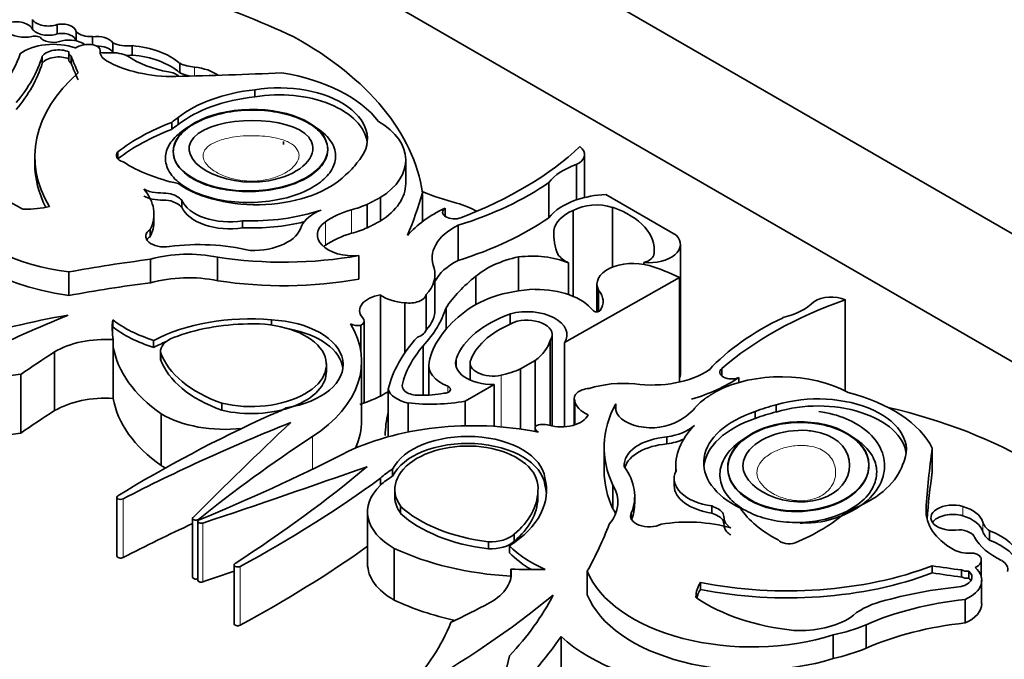
# Model space of a CAD drawing. Units: millimetres. Extents: x 0 to 1606, y 0 to 2174.
# Drawn here: x 436 to 448, y 499 to 507 of the extents above; entities that cross this region are included whole.
import ezdxf
from ezdxf import colors
from ezdxf.entities.mleader import LeaderData, LeaderLine
from ezdxf.math import Vec2, Vec3

# ---------------------------------------------------------------- set-up
doc = ezdxf.new("R2010")
doc.units = ezdxf.units.MM
doc.layers.add('DV7_Défaut', color=7, linetype='Continuous')
doc.layers.add('Défaut', color=7, linetype='Continuous')

# ---------------------------------------------------------------- blocks, each defined once
blk = doc.blocks.new('_DOT')
at = {"color": 0}
blk.add_line((0, 0), (-1, 0), dxfattribs=at)
at = {"color": 0, "const_width": 0.333}
blk.add_lwpolyline([(-0.1665, 0, 1), (0.1665, 0, 1)], format="xyb", close=True, dxfattribs=at)
blk = doc.blocks.new('SE6')
at = {"layer": 'DV7_Défaut', "color": 7, "linetype": 'Continuous', "lineweight": 35}
for p, q in [((433.64, 512.862), (468.995, 492.45)), ((433.64, 511.229), (461.924, 494.899)), ((435.857, 506.978), (435.857, 507.098)), ((436.171, 506.917), (436.171, 507.037)), ((436.415, 506.827), (436.415, 506.944)), ((436.621, 506.777), (436.621, 506.881)), ((436.721, 506.671), (436.721, 506.708)), ((436.883, 506.683), (436.883, 506.803)), ((437.127, 506.647), (437.127, 506.767)), ((435.982, 506.543), (435.982, 506.633)), ((436.32, 506.676), (436.32, 506.586)), ((436.348, 506.544), (436.348, 506.634)), ((437.734, 506.422), (437.734, 506.541)), ((438.693, 506.114), (438.693, 506.204)), ((437.714, 505.759), (437.714, 505.849)), ((437.632, 505.697), (437.632, 505.787)), ((435.887, 505.352), (435.887, 505.262)), ((436.945, 505.323), (436.945, 505.41)), ((437.652, 505.419), (437.652, 505.411)), ((442.898, 504.829), (442.898, 505.378)), ((440.617, 505.008), (440.617, 505.307)), ((442.793, 505.248), (442.793, 504.798)), ((442.441, 505.021), (442.441, 504.571)), ((440.293, 504.829), (440.293, 504.529)), ((440.829, 504.889), (440.829, 504.52)), ((443.167, 504.867), (444.067, 504.347)), ((437.762, 504.707), (437.762, 504.797)), ((440.125, 504.742), (440.125, 504.442)), ((441.119, 504.695), (441.119, 504.589)), ((443.253, 504.704), (443.253, 503.941)), ((437.406, 504.528), (437.406, 504.618)), ((442.753, 504.665), (442.753, 503.568)), ((438.536, 504.443), (438.536, 504.533)), ((441.286, 504.476), (441.286, 504.026)), ((437.359, 504.333), (437.359, 504.423)), ((442.506, 504.408), (442.506, 504.312)), ((444.122, 502.581), (444.122, 504.23)), ((438.218, 504.068), (438.218, 503.768)), ((440.017, 504.089), (440.017, 503.789)), ((442.056, 504.071), (442.056, 503.638)), ((437.36, 504.041), (437.36, 503.741)), ((442.692, 503.995), (442.692, 503.592)), ((443.655, 503.999), (443.655, 503.976)), ((436.319, 503.879), (436.319, 503.579)), ((440.99, 503.397), (440.99, 503.847)), ((441.511, 503.824), (441.511, 503.464)), ((444.108, 503.808), (442.64, 502.978)), ((443.056, 503.723), (443.056, 503.37)), ((444.108, 503.808), (444.108, 502.474)), ((440.294, 503.586), (440.294, 502.296)), ((440.878, 503.592), (440.878, 503.142)), ((443.076, 503.646), (443.076, 503.374)), ((440.605, 503.488), (440.605, 502.846)), ((446.223, 503.525), (446.223, 502.362)), ((441.131, 503.422), (441.131, 503.149)), ((441.951, 503.346), (441.951, 503.215)), ((436.88, 503.179), (436.88, 503.269)), ((438.905, 503.202), (438.905, 503.268)), ((440.046, 503.198), (440.046, 502.859)), ((440.086, 502.208), (440.086, 503.254)), ((442.485, 501.914), (442.485, 503.079)), ((436.887, 503.016), (436.887, 502.926)), ((437.402, 502.916), (437.402, 503.006)), ((442.459, 503.007), (442.459, 501.919)), ((442.64, 502.978), (442.64, 501.905)), ((436.138, 502.86), (436.138, 502.11)), ((436.887, 502.926), (436.887, 502.266)), ((437.49, 502.869), (437.49, 502.779)), ((437.492, 502.762), (437.492, 502.852)), ((440.838, 502.936), (440.838, 502.307)), ((439.605, 502.597), (439.605, 502.71)), ((440.054, 501.989), (440.054, 502.739)), ((440.911, 502.691), (440.911, 502.309)), ((441.439, 502.72), (441.439, 502.502)), ((442.269, 502.751), (442.082, 502.642)), ((442.269, 502.751), (442.269, 501.909)), ((435.706, 502.574), (435.706, 501.824)), ((442.082, 502.642), (442.082, 501.875)), ((444.65, 502.649), (444.65, 502.551)), ((441.745, 502.444), (441.377, 502.232)), ((441.745, 502.444), (441.745, 501.909)), ((444.864, 502.532), (444.864, 502.469)), ((440.393, 502.384), (440.393, 502.084)), ((440.571, 502.432), (440.571, 502.422)), ((438.273, 502.115), (438.273, 502.205)), ((440.647, 502.208), (440.647, 501.837)), ((441.377, 502.232), (441.377, 501.917)), ((442.766, 502.268), (442.766, 501.928)), ((442.773, 502.236), (442.773, 501.93)), ((443.295, 502.196), (443.295, 502.117)), ((445.343, 502.093), (445.343, 502.183)), ((437.499, 502.069), (437.499, 501.409)), ((440.393, 502.084), (440.393, 501.776)), ((445.075, 502.009), (445.075, 502.099)), ((442.267, 501.893), (442.267, 501.844)), ((443.948, 501.685), (443.948, 501.774)), ((443.148, 501.642), (443.148, 501.342)), ((447.333, 501.631), (447.333, 501.331)), ((440.448, 501.273), (440.448, 501.363)), ((444.062, 501.404), (444.062, 501.334)), ((440.295, 501.249), (440.295, 501.159)), ((442.392, 501.164), (442.392, 501.254)), ((444.041, 501.244), (444.041, 501.154)), ((440.478, 501.115), (440.478, 501.003)), ((442.303, 500.991), (442.303, 501.081)), ((443.259, 501.158), (443.259, 500.858)), ((436.933, 501.005), (436.933, 500.256)), ((443.538, 500.93), (443.538, 501.02)), ((440.13, 500.82), (440.13, 500.16)), ((440.552, 500.8), (440.552, 500.889)), ((443.494, 500.727), (443.494, 500.802)), ((444.522, 500.804), (444.522, 500.894)), ((437.898, 500.736), (437.898, 499.986)), ((437.966, 500.697), (437.966, 499.947)), ((448.063, 500.458), (448.063, 500.578)), ((441.672, 500.348), (441.672, 500.438)), ((442, 500.443), (442, 500.533)), ((440.471, 500.353), (440.471, 499.693)), ((441.94, 500.297), (441.94, 500.387)), ((447.958, 499.984), (447.958, 500.206)), ((438.428, 500.143), (438.428, 499.393)), ((441.956, 500.089), (441.956, 499.999)), ((442.932, 500.061), (442.932, 499.761)), ((447.333, 500.041), (447.333, 500.131)), ((447.704, 499.988), (447.704, 500.078)), ((447.797, 499.973), (447.797, 500.063)), ((441.956, 499.999), (441.956, 499.975)), ((447.962, 499.646), (447.962, 499.946)), ((444.376, 499.83), (444.376, 499.92)), ((447.751, 499.702), (447.751, 499.402)), ((446.489, 499.379), (446.489, 499.079)), ((442.601, 499.231), (442.601, 498.242)), ((446.07, 499.248), (446.07, 498.948))]:
    blk.add_line(p, q, dxfattribs=at)
at = {"layer": 'DV7_Défaut', "color": 7, "linetype": 'Continuous', "lineweight": 18}
for p, q in [((436.72, 506.701), (436.72, 506.673)), ((437.925, 506.379), (437.925, 506.492)), ((439.927, 504.672), (439.927, 504.372)), ((439.592, 504.519), (439.592, 504.219)), ((441.263, 502.779), (441.263, 502.662)), ((441.834, 502.563), (441.834, 501.903)), ((441.154, 502.421), (441.154, 502.341)), ((439.426, 501.778), (439.426, 501.363)), ((437.011, 500.985), (437.011, 500.236)), ((447.253, 500.85), (447.253, 500.801)), ((447.723, 500.768), (447.723, 500.888)), ((437.973, 500.722), (437.973, 500.71)), ((438.028, 500.676), (438.028, 499.927)), ((447.977, 500.568), (447.977, 500.688)), ((438.506, 500.123), (438.506, 499.374))]:
    blk.add_line(p, q, dxfattribs=at)
at = {"layer": 'DV7_Défaut', "color": 7, "linetype": 'Continuous', "lineweight": 35}
for centre, major_axis, ratio, start_param, end_param in [((433.096, 502.576), (9.625, 0), 0.57735, 0.885383, 1.234004), ((436.056, 507.14), (0.213, 0), 0.57735, 3.497467, 5.283512), ((435.645, 506.946), (0.218, 0), 0.57735, 0.256041, 2.04662), ((436.056, 507.021), (0.213, 0), 0.57735, 3.497467, 5.283512), ((436.228, 506.934), (0.188, 0), 0.57735, 0.096468, 1.876092), ((435.76, 507.035), (-0.279, 0), 0.57735, 0.59968, 1.898114), ((435.889, 506.837), (-0.0888, 0), 0.57735, 3.48778, 5.175715), ((436.126, 506.916), (-0.186, 0), 0.57735, 0.609083, 2.194629), ((436.228, 506.814), (0.188, 0), 0.57735, 0.122433, 1.876092), ((436.321, 506.69), (-0.255, 0), 0.57735, 3.784006, 5.059102), ((436.597, 507), (0.206, 0), 0.57735, 3.62718, 4.826933), ((436.668, 506.748), (0.235, 0), 0.57735, 0.417899, 1.773456), ((435.474, 504.637), (5.373, 0), 0.57735, 0.081154, 0.80728), ((436.119, 506.479), (0.528, 0), 0.57735, 1.005854, 2.498677), ((436.19, 506.581), (-0.227, 0), 0.57735, 4.096128, 5.873436), ((436.571, 506.652), (0.223, 0), 0.57735, 1.299247, 2.43292), ((436.598, 506.708), (-0.123, 0), 0.57735, 3.053566, 4.44084), ((436.668, 506.628), (0.235, 0), 0.57735, 0.417899, 1.553084), ((437.067, 506.921), (0.275, 0), 0.57735, 3.980801, 4.932036), ((436.996, 506.264), (0.88, 0), 0.57735, 0.577773, 1.422238), ((432.777, 506.973), (2.97, 0), 0.57735, 5.631561, 6.100525), ((432.263, 507.004), (3.774, 0), 0.57735, 5.825416, 6.111988), ((436.19, 506.491), (-0.227, 0), 0.57735, 4.096128, 5.873436), ((436.426, 506.676), (0.106, 0), 0.57735, 2.947571, 3.89462), ((436.426, 506.586), (0.106, 0), 0.57735, 3.141593, 3.89462), ((444.673, 507.7), (-8.527, 0), 0.57735, 0.218272, 0.263136), ((436.994, 506.687), (0.275, 0), 0.57735, 3.053566, 3.927446), ((436.806, 506.847), (-0.301, 0), 0.57735, 1.282766, 1.667949), ((436.878, 506.51), (-0.287, 0), 0.57735, 3.961651, 4.86098), ((437.067, 506.801), (0.275, 0), 0.57735, 3.980801, 4.063497), ((437.067, 506.801), (0.275, 0), 0.57735, 4.645217, 4.932036), ((437.924, 507.044), (-1.111, 0), 0.57735, 0.698892, 1.266553), ((436.996, 506.144), (0.88, 0), 0.57735, 0.577773, 1.422238), ((432.263, 506.915), (3.774, 0), 0.57735, 5.825416, 6.111988), ((444.673, 507.611), (-8.527, 0), 0.57735, 0.218272, 0.263136), ((437.643, 507.062), (1.193, 0), 0.57735, 3.927446, 4.747697), ((437.999, 506.733), (-0.425, 0), 0.57735, 0.897569, 1.396441), ((437.841, 506.216), (0.485, 0), 0.57735, 0.661007, 1.396441), ((439.255, 505.352), (3.369, 0), 0.57735, 2.560578, 3.476725), ((437.538, 506.31), (0.218, 0), 0.57735, 0.544079, 1.322808), ((436.657, 523.178), (29.123, 0), 0.57735, 4.747697, 4.794223), ((437.999, 506.613), (-0.425, 0), 0.57735, 0.897569, 1.280795), ((438.511, 505.352), (1.923, 0), 0.57735, 0.41506, 1.293399), ((438.975, 505.316), (-1.563, 0), 0.57735, 4.893967, 5.651092), ((439.001, 505.578), (-1.127, 0), 0.57735, 2.650336, 4.989167), ((438.975, 505.226), (-1.563, 0), 0.57735, 4.893967, 5.651092), ((439.001, 505.488), (-1.127, 0), 0.57735, 3.210783, 4.989167), ((438.549, 505.429), (-1.107, 0), 0.57735, -0.717589, -0.594917), ((439.137, 504.477), (-2.724, 0), 0.57735, 5.298074, 5.647756), ((438.549, 505.339), (-1.107, 0), 0.57735, -0.717589, -0.594917), ((439.395, 505.307), (-1.222, 0), 0.57735, 2.395542, 3.913401), ((436.804, 505.093), (2.157, 0), 0.57735, 2.64106, 4.485582), ((439.137, 504.387), (-2.724, 0), 0.57735, 5.298074, 5.647756), ((438.526, 507.005), (5.058, 0), 0.57735, 5.29792, 5.73354), ((442.608, 505.378), (-0.29, 0), 0.57735, 2.259343, 3.79677), ((437.083, 505.614), (-2.103, 0), 0.57735, 0.176411, 0.869929), ((437.086, 505.367), (0.16, 0), 0.57735, 2.652473, 4.242757), ((439.255, 505.262), (3.369, 0), 0.57735, 3.141593, 3.432786), ((438.324, 505.955), (-1.751, 0), 0.57735, 0.725148, 1.214668), ((438.875, 505.523), (1.201, 0), 0.57735, 5.656998, 5.912076), ((443.234, 504.817), (-0.868, 0), 0.57735, 5.245947, 5.863693), ((438.715, 505.49), (1.305, 0), 0.57735, 3.837136, 5.76422), ((439.395, 505.008), (-1.222, 0), 0.57735, 2.395542, 3.141593), ((439.465, 506.444), (3.865, 0), 0.57735, 5.202962, 5.591442), ((436.165, 504.618), (-1.241, 0), 0.57735, 2.866185, 3.601943), ((428.923, 505.998), (12.06, 0), 0.57735, -0.239447, -0.15993), ((442.441, 506.23), (-2.807, 0), 0.57735, 0.958324, 1.139177), ((443.234, 504.367), (-0.868, 0), 0.57735, 4.789948, 5.245947), ((436.804, 504.793), (2.157, 0), 0.57735, 3.141593, 4.485582), ((435.738, 505.259), (1.004, 0), 0.57735, 4.727268, 5.053768), ((438.367, 504.878), (-0.622, 0), 0.57735, 0.229504, 1.846169), ((438.367, 504.789), (-0.622, 0), 0.57735, 0.229504, 1.846169), ((439.395, 505.307), (1.222, 0), 0.57735, -1.120639, -0.930441), ((442.368, 503.837), (-1.941, 0), 0.57735, 5.411626, 5.811519), ((441.236, 504.642), (0.149, 0), 0.57735, 2.475907, 5.32039), ((440.897, 504.295), (0.882, 0), 0.57735, 0.780237, 1.139177), ((443.234, 504.367), (-0.868, 0), 0.57735, 5.245947, 5.863693), ((443.049, 504.491), (0.421, 0), 0.57735, 1.063649, 2.34754), ((442.688, 504.16), (-1.099, 0), 0.57735, 3.065653, 4.171544), ((435.756, 504.706), (-0.0466, 0), 0.57735, 0.869929, 1.502134), ((438.644, 505.566), (-1.793, 0), 0.57735, 1.510629, 2.092021), ((439.897, 504.368), (-0.633, 0), 0.57735, 5.317513, 6.013419), ((440.355, 504.161), (-0.984, 0), 0.57735, 5.162546, 5.60031), ((439.465, 505.995), (3.865, 0), 0.57735, 5.202962, 5.591442), ((443.121, 504.379), (-0.617, 0), 0.57735, 5.351273, 6.201096), ((436.165, 504.528), (-1.241, 0), 0.57735, 2.866185, 3.141593), ((438.644, 505.476), (-1.793, 0), 0.57735, 1.510629, 1.956825), ((438.663, 504.515), (0.629, 0), 0.57735, 4.6621, 6.146452), ((439.949, 504.351), (0.46, 0), 0.57735, 2.458717, 4.861521), ((441.911, 504.057), (0.958, 0), 0.57735, 2.281463, 3.375183), ((437.537, 504.334), (0.235, 0), 0.57735, 2.425925, 4.992119), ((437.537, 504.244), (0.235, 0), 0.57735, 2.425925, 2.804385), ((440.355, 503.861), (-0.984, 0), 0.57735, 5.162546, 5.60031), ((439.395, 505.008), (1.222, 0), 0.57735, -1.120639, -0.930441), ((444.399, 504.36), (1.894, 0), 0.57735, 3.097589, 3.381864), ((443.717, 504.23), (-0.404, 0), 0.57735, 1.414803, 3.669328), ((437.981, 503.269), (1.662, 0), 0.57735, 1.168376, 1.800551), ((439.949, 504.052), (0.46, 0), 0.57735, -3.824468, -3.740738), ((437.845, 503.461), (-1.116, 0), 0.57735, 4.371109, 5.162283), ((439.057, 505.863), (-3.22, 0), 0.57735, 1.307326, 1.873695), ((442.439, 503.466), (-1.116, 0), 0.57735, 5.063015, 5.694605), ((442.225, 503.617), (0.804, 0), 0.57735, 0.951855, 1.783426), ((443.043, 504.225), (-0.53, 0), 0.57735, 0.419383, 0.846193), ((443.553, 504.118), (0.23, 0), 0.57735, 5.167773, 6.236784), ((440.047, 497.084), (-12.346, 0), 0.57735, -1.351397, -1.264045), ((441.911, 503.607), (0.958, 0), 0.57735, 2.281463, 2.863376), ((443.516, 503.723), (0.46, 0), 0.57735, 1.10912, 3.433397), ((442.826, 502.962), (1.947, 0), 0.57735, 0.852273, 1.093035), ((437.845, 503.161), (-1.116, 0), 0.57735, 4.371109, 5.162283), ((440.058, 503.847), (-0.932, 0), 0.57735, 2.648208, 3.294117), ((443.96, 502.792), (-3.032, 0), 0.57735, 5.65274, 5.915005), ((440.047, 496.784), (-12.346, 0), 0.57735, -1.351397, -1.264045), ((439.057, 505.563), (-3.22, 0), 0.57735, 1.307326, 1.873695), ((440.388, 503.386), (0.359, 0), 0.57735, 1.837171, 3.584123), ((440.643, 503.741), (-0.441, 0), 0.57735, 0.657721, 1.484687), ((440.661, 503.61), (0.22, 0), 0.57735, 4.454798, 6.139167), ((442.353, 502.956), (-1.219, 0), 0.57735, 4.782466, 5.710056), ((442.279, 503.194), (-0.802, 0), 0.57735, 3.576286, 4.727359), ((442.586, 503.504), (-0.548, 0), 0.57735, 2.763041, 3.606533), ((446.047, 503.392), (-0.29, 0), 0.57735, 4.057211, 5.594639), ((448.865, 501.035), (-5.058, 0), 0.57735, 5.262034, 5.697655), ((445.075, 503.754), (0.868, 0), 0.57735, 5.131881, 5.749628), ((444.971, 496.208), (-15.07, 0), 0.57735, -0.958516, -0.774174), ((438.441, 499.281), (-7.328, 0), 0.57735, 5.007626, 5.206473), ((438.626, 502.233), (-1.814, 0), 0.57735, 4.557718, 5.452216), ((438.254, 503.728), (2.925, 0), 0.57735, 5.795098, 6.100915), ((440.058, 503.397), (-0.932, 0), 0.57735, 2.648208, 3.141593), ((443.129, 502.577), (-2.23, 0), 0.57735, 5.651832, 6.163738), ((442.774, 502.59), (-1.546, 0), 0.57735, 5.273434, 6.069869), ((442.164, 503.079), (-0.508, 0), 0.57735, 2.786353, 5.144485), ((443.052, 503.397), (-0.0466, 0), 0.57735, 0.29776, 2.763041), ((439.633, 503.168), (2.759, 0), 0.57735, 3.078066, 3.237362), ((438.18, 503.826), (-1.618, 0), 0.57735, 0.638025, 1.06981), ((438.647, 502.194), (-1.771, 0), 0.57735, 4.735977, 5.306349), ((438.66, 502.69), (-0.945, -0.012), 0.558223, 1.141227, 4.763827), ((438.827, 502.697), (-0.992, 0), 0.57735, 1.843047, 4.633427), ((437.539, 502.739), (-2.515, 0), 0.57735, 2.419304, 3.478771), ((440.012, 503.275), (0.139, 0), 0.57735, 3.919999, 4.958947), ((439.948, 503.254), (-0.138, 0), 0.57735, 2.358739, 3.714047), ((442.774, 502.59), (-1.359, 0), 0.57735, 5.283028, 6.069869), ((442.164, 503.079), (-0.321, 0), 0.57735, 2.737936, 5.110045), ((447.894, 501.577), (-3.865, 0), 0.57735, 5.404132, 5.792613), ((439.633, 503.078), (2.759, 0), 0.57735, 3.078066, 3.113357), ((438.18, 503.736), (-1.618, 0), 0.57735, 0.638025, 1.06981), ((438.827, 502.607), (-0.992, 0), 0.57735, 3.220201, 4.403862), ((440.661, 503.161), (0.22, 0), 0.57735, 5.212147, 6.139167), ((436.788, 502.498), (0.903, 0), 0.57735, 1.461021, 2.374208), ((438.626, 502.143), (-1.814, 0), 0.57735, -0.943602, -0.83097), ((437.842, 502.869), (0.352, 0), 0.57735, 2.12998, 3.226133), ((443.922, 502.091), (-3.566, 0), 0.57735, 5.799196, 6.140577), ((441.483, 503.097), (0.989, 0), 0.57735, 5.632062, 6.124823), ((449.978, 495.64), (-18.652, 0), 0.57735, -0.734731, -0.699493), ((439.633, 503.078), (-2.759, 0), 0.57735, 0.09577, 0.686462), ((439.18, 503.051), (-1.724, 0), 0.57735, 0.201981, 1.016549), ((443.19, 502.245), (-2.638, 0), 0.57735, 5.812677, 6.160181), ((437.842, 502.779), (0.352, 0), 0.57735, 3.141593, 3.226133), ((439.18, 502.962), (-1.724, 0), 0.57735, 0.201981, 1.016549), ((441.482, 502.691), (0.572, 0), 0.57735, 3.022146, 4.100492), ((441.73, 502.72), (0.478, 0), 0.57735, 2.928276, 4.743334), ((441.73, 502.72), (0.292, 0), 0.57735, 2.928276, 5.075904), ((436.826, 499.627), (-5.226, 0), 0.57735, 4.928346, 5.224031), ((438.66, 502.6), (-0.945, -0.012), 0.558223, 1.141227, 3.156645), ((441.483, 503.097), (0.989, 0), 0.57735, 5.075904, 5.363512), ((443.759, 502.99), (-0.958, 0), 0.57735, 1.337206, 2.430926), ((443.717, 502.581), (-0.404, 0), 0.57735, 2.879577, 3.141593), ((445.406, 501.837), (1.222, 0), 0.57735, 0.798988, 2.316847), ((444.772, 502.6), (0.149, 0), 0.57735, 2.533592, 5.378074), ((443.396, 501.92), (-0.932, 0), 0.57735, 4.559865, 5.205774), ((443.379, 503.254), (1.941, 0), 0.57735, 5.184055, 5.583948), ((439.302, 502.949), (1.504, 0), 0.57735, 5.217595, 5.523471), ((440.787, 502.424), (-0.4, 0), 0.57735, 0.175812, 1.214605), ((440.78, 502.427), (0.209, 0), 0.57735, 3.097335, 4.819893), ((440.827, 502.818), (-0.885, 0), 0.57735, 1.54202, 1.888268), ((441.105, 502.381), (-0.0844, 0), 0.57735, 1.550073, 4.100492), ((442.986, 502.268), (0.22, 0), 0.57735, 1.714814, 3.399183), ((445.483, 501.326), (1.923, 0), 0.57735, 0.277398, 1.155737), ((436.788, 501.748), (-0.903, 0), 0.57735, 4.602613, 5.5158), ((439.633, 502.419), (-2.759, 0), 0.57735, 0.09577, 0.686462), ((440.93, 503.06), (1.502, 0), 0.57735, 4.522915, 5.014029), ((443.213, 502.258), (-0.441, 0), 0.57735, 0.086109, 0.913075), ((446.368, 501.642), (3.22, 0), 0.57735, 2.838694, 3.405063), ((443.75, 502.157), (0.46, 0), 0.57735, 2.992461, 5.395264), ((445.406, 501.837), (-1.222, 0), 0.57735, -0.640355, -0.450157), ((445.779, 501.537), (-1.201, 0), 0.57735, 5.083498, 5.338576), ((445.875, 501.609), (-1.127, 0), 0.57735, 2.864815, 5.203645), ((445.875, 501.519), (-1.127, 0), 0.57735, 3.210783, 5.203645), ((449.978, 494.891), (-18.652, 0), 0.57735, -0.734731, -0.699493), ((438.308, 502.523), (1.128, 0), 0.57735, 3.913235, 4.905524), ((438.308, 502.613), (1.128, 0), 0.57735, -1.023176, -0.800851), ((443.922, 501.792), (3.566, 0), 0.57735, 2.998984, 3.141593), ((443.42, 502.391), (0.984, 0), 0.57735, 5.395264, 5.833028), ((445.722, 501.445), (1.305, 0), 0.57735, 2.089762, 4.016846), ((445.779, 501.447), (-1.201, 0), 0.57735, 5.083498, 5.338576), ((444.765, 499.273), (5.373, 0), 0.57735, 0.763516, 1.188154), ((449.61, 494.184), (-17.341, 0), 0.57735, -0.904794, -0.752047), ((451.686, 491.507), (-22.02, 0), 0.57735, -0.96517, -0.841394), ((529.989, 469.983), (-106.391, 0), 0.57735, -0.547516, -0.524581), ((441.476, 500.466), (-2.515, 0), 0.57735, 4.375211, 5.434678), ((437.539, 501.989), (-2.515, 0), 0.57735, 2.893054, 3.141593), ((442.368, 501.856), (-0.138, 0), 0.57735, 4.139935, 5.495243), ((442.597, 502.111), (-0.359, 0), 0.57735, 1.128266, 2.875218), ((445.722, 501.355), (1.305, 0), 0.57735, 2.089762, 3.081851), ((436.826, 498.877), (-5.226, 0), 0.57735, 4.928346, 5.224031), ((442.406, 501.893), (0.139, 0), 0.57735, 2.895035, 3.933983), ((443.779, 502.127), (0.633, 0), 0.57735, 4.982156, 5.678061), ((445.854, 501.404), (1.793, 0), 0.57735, 2.620368, 3.20176), ((456.602, 493.041), (-22.892, 0), 0.57735, -0.722289, -0.620163), ((441.392, 501.113), (0.914, 0.014), 0.596818, -0.083943, 3.538657), ((441.404, 501.209), (-0.992, 0), 0.57735, 3.220555, 6.010934), ((441.404, 501.119), (-0.992, 0), 0.57735, 3.220555, 6.010934), ((444.033, 501.415), (0.629, 0), 0.57735, 1.70753, 3.191882), ((444.033, 501.325), (0.629, 0), 0.57735, 1.70753, 2.973999), ((443.779, 502.037), (0.633, 0), 0.57735, 4.982156, 5.363561), ((424.679, 511.472), (22.892, 0), 0.57735, -0.950633, -0.848507), ((476.358, 500.256), (-29.123, 0), 0.57735, 6.201351, 6.247877), ((445.421, 501.595), (1.563, 0), 0.57735, 5.344482, 6.101607), ((438.308, 501.863), (-1.128, 0), 0.57735, 0.771642, 0.836518), ((384.742, 553.841), (106.391, 0), 0.57735, -1.046216, -1.02328), ((422.022, 508.633), (22.02, 0), 0.57735, -0.729402, -0.605627), ((441.258, 500.91), (-1.128, 0), 0.57735, -0.769945, -0.54762), ((446.368, 501.342), (3.22, 0), 0.57735, 3.141593, 3.405063), ((441.875, 501.02), (-1.662, 0), 0.57735, 2.911838, 3.544013), ((444.663, 501.244), (0.622, 0), 0.57735, 2.86622, 4.482885), ((476.358, 499.956), (-29.123, 0), 0.57735, 6.201351, 6.237507), ((426.66, 507.435), (17.341, 0), 0.57735, -0.818749, -0.666002), ((441.258, 500.82), (-1.128, 0), 0.57735, -0.769945, -0.54762), ((440.6, 501.093), (-1.814, 0), 0.57735, 2.401766, 3.296263), ((441.258, 500.82), (1.128, 0), 0.57735, 2.593972, 3.940747), ((440.532, 501.105), (1.771, 0), 0.57735, 5.689226, 6.259597), ((440.6, 501.003), (-1.814, 0), 0.57735, 3.184539, 3.296263), ((442.208, 500.942), (-1.116, 0), 0.57735, 2.691699, 3.482873), ((444.663, 501.154), (0.622, 0), 0.57735, 3.141593, 4.482885), ((436.98, 501.005), (0.0466, 0), 0.57735, 2.389545, 5.441791), ((441.392, 501.023), (0.914, 0.014), 0.596818, 3.147407, 3.538657), ((440.532, 501.015), (1.771, 0), 0.57735, 5.689226, 6.259597), ((441.875, 500.93), (-1.662, 0), 0.57735, 2.911838, 3.141593), ((442.018, 501.413), (-1.724, 0), 0.57735, 0.554248, 1.368815), ((442.208, 500.642), (-1.116, 0), 0.57735, 3.376369, 3.482873), ((443.72, 500.764), (0.235, 0), 0.57735, 2.861862, 5.428057), ((446.527, 501.219), (-1.751, 0), 0.57735, 0.356129, 0.845648), ((443.967, 501.688), (2.724, 0), 0.57735, 5.347818, 5.697501), ((445.617, 501.348), (1.107, 0), 0.57735, -0.975879, -0.853207), ((448.446, 500.825), (1.193, 0), 0.57735, 3.106284, 3.926535), ((447.594, 500.745), (0.279, 0), 0.57735, 1.091675, 5.002325), ((447.499, 500.64), (0.485, 0), 0.57735, 0.174356, 1.091675), ((437.939, 500.736), (0.0412, 0), 0.57735, 2.617012, 5.663022), ((438.007, 500.697), (0.0412, 0), 0.57735, 2.190959, 5.23697), ((442.018, 501.323), (-1.724, 0), 0.57735, 0.554248, 1.368815), ((444.212, 499.972), (1.241, 0), 0.57735, 1.110446, 1.846204), ((447.594, 500.625), (0.279, 0), 0.57735, 1.091675, 2.760547), ((447.499, 500.52), (0.485, 0), 0.57735, 0.174356, 1.091675), ((448.395, 500.731), (-0.425, 0), 0.57735, 0.174356, 0.673228), ((451.686, 490.757), (-22.02, 0), 0.57735, -0.894222, -0.841394), ((431.162, 502.213), (12.346, 0), 0.57735, -0.306751, -0.219399), ((447.661, 500.465), (0.218, 0), 0.57735, 0.247988, 1.513026), ((448.395, 500.611), (-0.425, 0), 0.57735, 0.174356, 0.673228), ((447.582, 500.152), (0.88, 0), 0.57735, 0.148558, 0.993023), ((441.702, 500.641), (0.352, 0), 0.57735, 4.627848, 5.724002), ((441.702, 500.551), (0.352, 0), 0.57735, 4.627848, 5.724002), ((445.509, 500.504), (0.16, 0), 0.57735, 3.611225, 5.201509), ((448.932, 500.688), (-1.111, 0), 0.57735, 0.304244, 0.871904), ((447.582, 500.032), (0.88, 0), 0.57735, 0.192747, 0.993023), ((426.66, 506.685), (17.341, 0), 0.57735, -0.818749, -0.681257), ((442.22, 501.585), (-2.759, 0), 0.57735, 0.884334, 1.475027), ((443.359, 500.836), (-1.618, 0), 0.57735, 0.500987, 0.932771), ((447.796, 500.451), (0.275, 0), 0.57735, 3.926535, 4.800416), ((436.98, 500.256), (0.0466, 0), 0.57735, 3.141593, 5.441791), ((443.359, 500.746), (-1.618, 0), 0.57735, 0.500987, 0.790131), ((447.831, 500.222), (0.123, 0), 0.57735, 0.271549, 1.658823), ((447.735, 500.206), (-0.223, 0), 0.57735, 2.279469, 3.413142), ((448.008, 500.084), (-0.287, 0), 0.57735, 2.993002, 3.89233), ((384.742, 553.092), (106.391, 0), 0.57735, -1.046216, -1.041868), ((438.474, 500.143), (0.0466, 0), 0.57735, 2.41219, 5.464436), ((441.258, 500.16), (1.128, 0), 0.57735, 3.141593, 3.940747), ((441.059, 500.032), (-0.903, 0), 0.57735, 2.338181, 3.251368), ((442.22, 501.675), (2.759, 0), 0.57735, 4.616619, 4.775916), ((445.034, 500.341), (-2.157, 0), 0.57735, 0.226807, 2.071329), ((445.484, 501.756), (-3.369, 0), 0.57735, 1.235664, 2.151811), ((449.551, 504.884), (-8.527, 0), 0.57735, 1.307661, 1.352524), ((447.612, 499.987), (-0.227, 0), 0.57735, 1.980545, 3.757854), ((447.777, 500.123), (-0.106, 0), 0.57735, 0.817769, 1.764818), ((447.435, 499.946), (-0.528, 0), 0.57735, 2.213712, 3.706535), ((437.939, 499.986), (0.0412, 0), 0.57735, 3.141593, 5.413264), ((438.007, 499.947), (0.0412, 0), 0.57735, 3.141593, 5.23697), ((445.484, 501.666), (-3.369, 0), 0.57735, 1.235664, 2.151811), ((449.551, 504.794), (-8.527, 0), 0.57735, 1.307661, 1.352524), ((447.777, 500.033), (-0.106, 0), 0.57735, 0.817769, 1.764818), ((447.612, 499.897), (-0.227, 0), 0.57735, 3.491462, 3.757854), ((445.322, 499.726), (-1.004, 0), 0.57735, 5.941806, 6.268307), ((445.322, 499.636), (-1.004, 0), 0.57735, 5.941806, 6.138727), ((448.345, 497.719), (-3.774, 0), 0.57735, 4.883586, 5.170158), ((442.22, 500.925), (-2.759, 0), 0.57735, 0.884334, 1.210126), ((430.165, 504.756), (15.07, 0), 0.57735, -0.796622, -0.612281), ((435.488, 500.987), (7.328, 0), 0.57735, 5.789102, 5.987948), ((445.034, 500.041), (-2.157, 0), 0.57735, 0.226807, 2.071329), ((444.365, 499.736), (-0.0466, 0), 0.57735, 0.068662, 0.700868), ((445.937, 500.502), (-2.103, 0), 0.57735, 0.700868, 1.394385), ((447.076, 499.195), (-0.92, 0), 0.57735, 5.160092, 5.737164), ((448.29, 498.016), (-2.97, 0), 0.57735, 4.89505, 5.364014), ((429.181, 507.647), (18.652, 0), 0.57735, -0.871304, -0.836065), ((447.435, 499.646), (-0.528, 0), 0.57735, 2.213712, 3.141593), ((445.642, 499.807), (0.871, 0), 0.57735, 4.626863, 5.549949), ((438.474, 499.393), (0.0466, 0), 0.57735, 3.141593, 5.464436), ((436.086, 500.054), (5.226, 0), 0.57735, 5.771544, 6.067229), ((445.419, 500.232), (1.824, 0), 0.57735, 5.077408, 5.339693), ((448.29, 497.716), (-2.97, 0), 0.57735, 4.89505, 5.364014), ((431.162, 501.913), (12.346, 0), 0.57735, -0.517162, -0.385787), ((444.557, 499.894), (-2.268, 0), 0.57735, 0.531038, 1.523824), ((445.419, 499.932), (1.824, 0), 0.57735, 5.077408, 5.339693), ((253.513, 512.961), (189.976, 0), 0.577348, -0.133048, -0.127814)]:
    blk.add_ellipse(centre, major_axis=major_axis, ratio=ratio, start_param=start_param, end_param=end_param, dxfattribs=at)
for centre, major_axis, ratio in [((438.637, 505.433), (0.985, 0.02), 0.527293), ((445.624, 501.399), (0.9, 0.026), 0.631179)]:
    blk.add_ellipse(centre, major_axis=major_axis, ratio=ratio, dxfattribs=at)
for points, knots in [([(439.613, 505.509), (439.603, 505.547), (439.585, 505.585), (439.559, 505.621), (439.522, 505.672), (439.47, 505.719), (439.407, 505.76), (439.344, 505.801), (439.268, 505.836), (439.186, 505.864), (439.097, 505.894), (438.998, 505.916), (438.898, 505.929), (438.789, 505.944), (438.674, 505.948), (438.562, 505.942), (438.443, 505.935), (438.325, 505.917), (438.216, 505.888), (438.107, 505.859), (438.004, 505.819), (437.918, 505.77), (437.838, 505.723), (437.77, 505.667), (437.724, 505.606), (437.682, 505.551), (437.658, 505.491), (437.653, 505.431), (437.649, 505.376), (437.662, 505.32), (437.691, 505.268), (437.719, 505.217), (437.762, 505.169), (437.816, 505.126), (437.872, 505.083), (437.941, 505.044), (438.017, 505.012), (438.099, 504.979), (438.191, 504.952), (438.287, 504.934), (438.391, 504.915), (438.502, 504.905), (438.612, 504.905), (438.73, 504.905), (438.849, 504.917), (438.96, 504.939), (439.075, 504.962), (439.184, 504.996), (439.278, 505.04), (439.369, 505.082), (439.448, 505.135), (439.507, 505.194), (439.56, 505.247), (439.597, 505.308), (439.613, 505.369), (439.625, 505.415), (439.625, 505.463), (439.613, 505.509)], [0, 0, 0, 0, 0.03394, 0.03394, 0.03394, 0.082084, 0.082084, 0.082084, 0.130543, 0.130543, 0.130543, 0.182915, 0.182915, 0.182915, 0.239978, 0.239978, 0.239978, 0.300793, 0.300793, 0.300793, 0.362378, 0.362378, 0.362378, 0.420819, 0.420819, 0.420819, 0.473819, 0.473819, 0.473819, 0.522204, 0.522204, 0.522204, 0.568768, 0.568768, 0.568768, 0.61645, 0.61645, 0.61645, 0.667516, 0.667516, 0.667516, 0.723186, 0.723186, 0.723186, 0.783091, 0.783091, 0.783091, 0.844807, 0.844807, 0.844807, 0.904467, 0.904467, 0.904467, 0.959047, 0.959047, 0.959047, 1, 1, 1, 1]), ([(439.428, 505.501), (439.476, 505.316), (439.236, 505.108), (438.271, 504.938), (437.656, 505.305), (438.172, 505.884), (439.159, 505.882), (439.403, 505.567), (439.42, 505.534), (439.428, 505.501)], [0, 0, 0, 0, 0.224224, 0.224224, 0.592249, 0.592249, 0.960273, 0.960273, 1, 1, 1, 1]), ([(439.712, 505.436), (439.727, 505.376), (439.725, 505.314), (439.704, 505.255), (439.684, 505.195), (439.647, 505.137), (439.595, 505.085), (439.541, 505.031), (439.472, 504.981), (439.392, 504.939), (439.305, 504.893), (439.205, 504.855), (439.099, 504.827), (438.985, 504.797), (438.86, 504.778), (438.735, 504.77), (438.605, 504.762), (438.469, 504.766), (438.341, 504.784), (438.214, 504.802), (438.09, 504.832), (437.982, 504.875), (437.88, 504.914), (437.789, 504.966), (437.719, 505.024), (437.655, 505.077), (437.607, 505.138), (437.58, 505.201), (437.554, 505.26), (437.547, 505.322), (437.557, 505.382), (437.567, 505.441), (437.595, 505.5), (437.637, 505.554), (437.681, 505.61), (437.742, 505.662), (437.813, 505.708), (437.841, 505.725), (437.871, 505.742), (437.902, 505.758)], [0, 0, 0, 0, 0.074055, 0.074055, 0.074055, 0.147951, 0.147951, 0.147951, 0.224529, 0.224529, 0.224529, 0.307054, 0.307054, 0.307054, 0.396071, 0.396071, 0.396071, 0.489411, 0.489411, 0.489411, 0.582234, 0.582234, 0.582234, 0.669387, 0.669387, 0.669387, 0.74893, 0.74893, 0.74893, 0.823031, 0.823031, 0.823031, 0.89575, 0.89575, 0.89575, 0.970969, 0.970969, 0.970969, 1, 1, 1, 1]), ([(439.439, 505.742), (439.457, 505.732), (439.474, 505.722), (439.491, 505.711), (439.566, 505.66), (439.627, 505.601), (439.667, 505.539), (439.687, 505.505), (439.703, 505.471), (439.712, 505.436)], [0, 0, 0, 0, 0.125223, 0.125223, 0.125223, 0.698634, 0.698634, 0.698634, 1, 1, 1, 1]), ([(439.06, 505.504), (439.058, 505.509), (439.055, 505.537), (439.058, 505.543), (439.058, 505.543)], [0, 0, 0, 0, 0.794083, 1, 1, 1, 1]), ([(437.277, 504.936), (437.29, 504.93), (437.411, 504.872), (437.617, 504.906), (437.719, 504.829), (437.762, 504.797)], [0, 0, 0, 0, 0.155275, 0.645927, 1, 1, 1, 1]), ([(437.277, 504.846), (437.29, 504.84), (437.411, 504.782), (437.617, 504.816), (437.719, 504.739), (437.762, 504.707)], [0, 0, 0, 0, 0.155275, 0.645927, 1, 1, 1, 1]), ([(445.648, 500.676), (445.729, 500.677), (445.921, 500.68), (446.241, 500.781), (446.537, 500.965), (446.716, 501.219), (446.74, 501.51), (446.604, 501.775), (446.342, 501.975), (446.066, 502.071), (445.921, 502.095), (445.885, 502.101)], [0, 0, 0, 0, 0.068616, 0.189388, 0.318516, 0.459933, 0.586132, 0.718057, 0.850512, 0.968504, 1, 1, 1, 1]), ([(445.769, 501.954), (445.703, 501.96), (445.635, 501.961), (445.568, 501.957), (445.474, 501.952), (445.38, 501.937), (445.294, 501.914), (445.207, 501.891), (445.126, 501.86), (445.056, 501.822), (444.98, 501.782), (444.915, 501.734), (444.864, 501.682), (444.809, 501.626), (444.768, 501.564), (444.746, 501.501), (444.722, 501.433), (444.717, 501.362), (444.733, 501.294), (444.749, 501.225), (444.786, 501.156), (444.843, 501.095), (444.897, 501.037), (444.97, 500.983), (445.057, 500.94), (445.136, 500.901), (445.229, 500.869), (445.327, 500.85), (445.416, 500.831), (445.513, 500.822), (445.608, 500.823), (445.7, 500.823), (445.792, 500.833), (445.879, 500.851), (445.967, 500.869), (446.052, 500.895), (446.126, 500.928), (446.206, 500.964), (446.277, 501.007), (446.334, 501.055), (446.397, 501.107), (446.445, 501.165), (446.477, 501.225), (446.511, 501.29), (446.527, 501.36), (446.523, 501.428), (446.519, 501.497), (446.494, 501.568), (446.449, 501.633), (446.405, 501.695), (446.341, 501.755), (446.261, 501.804), (446.187, 501.849), (446.098, 501.887), (446.002, 501.913), (445.928, 501.934), (445.849, 501.948), (445.769, 501.954)], [0, 0, 0, 0, 0.03394, 0.03394, 0.03394, 0.082084, 0.082084, 0.082084, 0.130543, 0.130543, 0.130543, 0.182915, 0.182915, 0.182915, 0.239978, 0.239978, 0.239978, 0.300793, 0.300793, 0.300793, 0.362378, 0.362378, 0.362378, 0.420819, 0.420819, 0.420819, 0.473819, 0.473819, 0.473819, 0.522204, 0.522204, 0.522204, 0.568768, 0.568768, 0.568768, 0.61645, 0.61645, 0.61645, 0.667516, 0.667516, 0.667516, 0.723186, 0.723186, 0.723186, 0.783091, 0.783091, 0.783091, 0.844807, 0.844807, 0.844807, 0.904467, 0.904467, 0.904467, 0.959047, 0.959047, 0.959047, 1, 1, 1, 1]), ([(445.742, 501.856), (445.799, 501.851), (445.855, 501.842), (446.401, 501.7), (446.405, 501.131), (445.401, 500.833), (444.766, 501.188), (445.061, 501.745), (445.42, 501.884), (445.742, 501.856)], [0, 0, 0, 0, 0.039727, 0.039727, 0.407751, 0.407751, 0.775776, 0.775776, 1, 1, 1, 1]), ([(446.287, 501.789), (446.302, 501.78), (446.317, 501.772), (446.331, 501.763), (446.406, 501.717), (446.468, 501.664), (446.515, 501.608), (446.565, 501.547), (446.598, 501.481), (446.614, 501.414), (446.63, 501.342), (446.626, 501.268), (446.602, 501.196), (446.578, 501.122), (446.53, 501.048), (446.464, 500.983), (446.398, 500.918), (446.31, 500.858), (446.209, 500.811), (446.113, 500.766), (446.002, 500.731), (445.885, 500.709), (445.778, 500.689), (445.663, 500.681), (445.551, 500.684), (445.446, 500.687), (445.341, 500.701), (445.245, 500.724), (445.15, 500.747), (445.06, 500.78), (444.983, 500.819), (444.903, 500.86), (444.834, 500.908), (444.779, 500.961), (444.721, 501.018), (444.678, 501.08), (444.653, 501.145), (444.625, 501.214), (444.618, 501.287), (444.629, 501.358), (444.641, 501.433), (444.676, 501.508), (444.73, 501.576), (444.785, 501.645), (444.861, 501.71), (444.954, 501.764), (444.968, 501.772), (444.982, 501.78), (444.997, 501.788)], [0, 0, 0, 0, 0.012314, 0.012314, 0.012314, 0.075843, 0.075843, 0.075843, 0.144307, 0.144307, 0.144307, 0.218155, 0.218155, 0.218155, 0.295591, 0.295591, 0.295591, 0.372597, 0.372597, 0.372597, 0.444899, 0.444899, 0.444899, 0.510888, 0.510888, 0.510888, 0.572363, 0.572363, 0.572363, 0.632691, 0.632691, 0.632691, 0.695093, 0.695093, 0.695093, 0.761939, 0.761939, 0.761939, 0.834236, 0.834236, 0.834236, 0.910906, 0.910906, 0.910906, 0.988478, 0.988478, 0.988478, 1, 1, 1, 1]), ([(444.522, 500.894), (444.577, 500.869), (444.71, 500.81), (444.651, 500.692), (444.752, 500.622), (444.763, 500.614)], [0, 0, 0, 0, 0.354073, 0.844725, 1, 1, 1, 1]), ([(444.522, 500.804), (444.577, 500.779), (444.71, 500.72), (444.651, 500.602), (444.752, 500.532), (444.763, 500.524)], [0, 0, 0, 0, 0.354073, 0.844725, 1, 1, 1, 1])]:
    blk.add_open_spline(points, degree=3, knots=knots, dxfattribs=at)
at = {"layer": 'DV7_Défaut', "color": 7, "linetype": 'Continuous', "lineweight": 18}
for points, knots in [([(439.252, 505.396), (439.244, 505.425), (439.229, 505.454), (439.203, 505.48), (439.18, 505.504), (439.147, 505.525), (439.109, 505.542), (439.063, 505.563), (439.009, 505.579), (438.953, 505.59), (438.867, 505.608), (438.775, 505.617), (438.684, 505.618), (438.59, 505.619), (438.494, 505.613), (438.403, 505.597), (438.339, 505.586), (438.277, 505.571), (438.222, 505.549), (438.181, 505.534), (438.143, 505.515), (438.112, 505.493), (438.082, 505.47), (438.058, 505.444), (438.045, 505.416), (438.034, 505.393), (438.03, 505.368), (438.033, 505.344), (438.036, 505.32), (438.046, 505.297), (438.06, 505.275), (438.082, 505.241), (438.115, 505.209), (438.154, 505.181), (438.195, 505.153), (438.243, 505.127), (438.295, 505.106), (438.358, 505.081), (438.429, 505.061), (438.503, 505.05), (438.576, 505.039), (438.653, 505.036), (438.728, 505.041), (438.792, 505.046), (438.856, 505.058), (438.914, 505.074), (438.974, 505.091), (439.029, 505.114), (439.077, 505.141), (439.129, 505.17), (439.173, 505.204), (439.204, 505.242), (439.228, 505.27), (439.245, 505.301), (439.252, 505.332), (439.257, 505.353), (439.257, 505.375), (439.252, 505.396)], [0, 0, 0, 0, 0.043755, 0.043755, 0.043755, 0.084589, 0.084589, 0.084589, 0.135282, 0.135282, 0.135282, 0.213697, 0.213697, 0.213697, 0.295066, 0.295066, 0.295066, 0.352021, 0.352021, 0.352021, 0.394061, 0.394061, 0.394061, 0.436678, 0.436678, 0.436678, 0.472624, 0.472624, 0.472624, 0.507507, 0.507507, 0.507507, 0.561285, 0.561285, 0.561285, 0.616103, 0.616103, 0.616103, 0.68193, 0.68193, 0.68193, 0.746673, 0.746673, 0.746673, 0.80257, 0.80257, 0.80257, 0.85945, 0.85945, 0.85945, 0.921684, 0.921684, 0.921684, 0.968507, 0.968507, 0.968507, 1, 1, 1, 1]), ([(445.716, 501.664), (445.671, 501.668), (445.625, 501.667), (445.582, 501.663), (445.525, 501.657), (445.469, 501.644), (445.418, 501.628), (445.367, 501.611), (445.319, 501.59), (445.277, 501.566), (445.228, 501.537), (445.186, 501.503), (445.156, 501.467), (445.124, 501.429), (445.103, 501.387), (445.098, 501.346), (445.092, 501.308), (445.099, 501.269), (445.116, 501.232), (445.133, 501.196), (445.16, 501.161), (445.194, 501.129), (445.233, 501.092), (445.283, 501.059), (445.34, 501.032), (445.388, 501.009), (445.443, 500.99), (445.501, 500.977), (445.545, 500.968), (445.592, 500.961), (445.638, 500.96), (445.685, 500.959), (445.734, 500.963), (445.778, 500.973), (445.816, 500.981), (445.853, 500.993), (445.884, 501.007), (445.917, 501.023), (445.946, 501.041), (445.97, 501.061), (446.011, 501.094), (446.041, 501.131), (446.061, 501.17), (446.091, 501.225), (446.103, 501.284), (446.099, 501.342), (446.096, 501.4), (446.077, 501.46), (446.036, 501.514), (446.017, 501.54), (445.993, 501.564), (445.962, 501.586), (445.937, 501.604), (445.907, 501.62), (445.874, 501.632), (445.84, 501.644), (445.802, 501.653), (445.763, 501.659), (445.747, 501.661), (445.732, 501.663), (445.716, 501.664)], [0, 0, 0, 0, 0.038322, 0.038322, 0.038322, 0.088145, 0.088145, 0.088145, 0.138804, 0.138804, 0.138804, 0.199274, 0.199274, 0.199274, 0.261783, 0.261783, 0.261783, 0.318522, 0.318522, 0.318522, 0.374464, 0.374464, 0.374464, 0.438105, 0.438105, 0.438105, 0.491553, 0.491553, 0.491553, 0.531677, 0.531677, 0.531677, 0.572271, 0.572271, 0.572271, 0.607036, 0.607036, 0.607036, 0.642984, 0.642984, 0.642984, 0.703094, 0.703094, 0.703094, 0.789206, 0.789206, 0.789206, 0.877077, 0.877077, 0.877077, 0.918241, 0.918241, 0.918241, 0.952252, 0.952252, 0.952252, 0.986296, 0.986296, 0.986296, 1, 1, 1, 1])]:
    blk.add_open_spline(points, degree=3, knots=knots, dxfattribs=at)
at = {"layer": 'DV7_Défaut', "color": 7, "linetype": 'Continuous', "lineweight": 35}
for points in [[(440.125, 504.742), (440.21, 504.785), (440.293, 504.829)], [(440.125, 504.442), (440.21, 504.485), (440.293, 504.529)], [(444.577, 502.355), (444.501, 502.307), (444.426, 502.259)]]:
    blk.add_open_spline(points, degree=2, dxfattribs=at)

msp = doc.modelspace()

# ---------------------------------------------------------------- block references
at = {"layer": 'Défaut'}
msp.add_blockref('SE6', (0, 0), dxfattribs=at)

# ---------------------------------------------------------------- leaders
at = {"layer": 'Défaut', "color": 7, "linetype": 'Continuous', "lineweight": 18}
ml = msp.add_multileader_mtext('Standard', dxfattribs=at)
ml.set_content('{\\pxsm0.9;\\fSolid Edge ISO|b1||i0||c0|p34;\\W1.;07/12/2016\\P}', color=256)
ml.set_leader_properties()
ml.set_arrow_properties(name='DOT')
ml.build(insert=Vec2(0, 0))
ml.multileader.update_dxf_attribs({"leader_type": 0, "dogleg_length": 0, "arrow_head_size": 12})
ctx = ml.context
ctx.base_point, ctx.char_height, ctx.arrow_head_size, ctx.landing_gap_size = Vec3(1247.481, 2166.681), 12, 12, 4.2
notes = []
notes.append((ctx, [(0, (0, 0, 0), (0, 0), (1, 0), 1, [])]))
ctx.mtext.insert = Vec3(1249.481, 2172.801)
ml = msp.add_multileader_mtext('Standard', dxfattribs=at)
ml.set_content('{\\pxsm0.9;\\fArial|b1||i0||c0|p34;\\W1.;151M\\P}', color=256)
ml.set_leader_properties()
ml.set_arrow_properties(name='DOT')
ml.build(insert=Vec2(0, 0))
ml.multileader.update_dxf_attribs({"leader_type": 0, "dogleg_length": 0, "arrow_head_size": 12})
ctx = ml.context
ctx.base_point, ctx.char_height, ctx.arrow_head_size, ctx.landing_gap_size = Vec3(528.355, 2166.513), 12, 12, 4.2
notes.append((ctx, [(0, (0, 0, 0), (0, 0), (1, 0), 1, [])]))
ctx.mtext.insert = Vec3(530.355, 2172.615)
for ctx, leaders in notes:
    for number, flags, end, landing, length, lines in leaders:
        leader = LeaderData()
        leader.index, (leader.has_last_leader_line, leader.has_dogleg_vector, leader.attachment_direction) = number, flags
        leader.last_leader_point, leader.dogleg_vector, leader.dogleg_length = Vec3(end), Vec3(landing), length
        for number, points, colour, breaks in lines:
            line = LeaderLine()
            line.index, line.vertices, line.color, line.breaks = number, Vec3.list(points), colors.encode_raw_color(colour), breaks
            leader.lines.append(line)
        ctx.leaders.append(leader)

doc.saveas('drawing.dxf')
